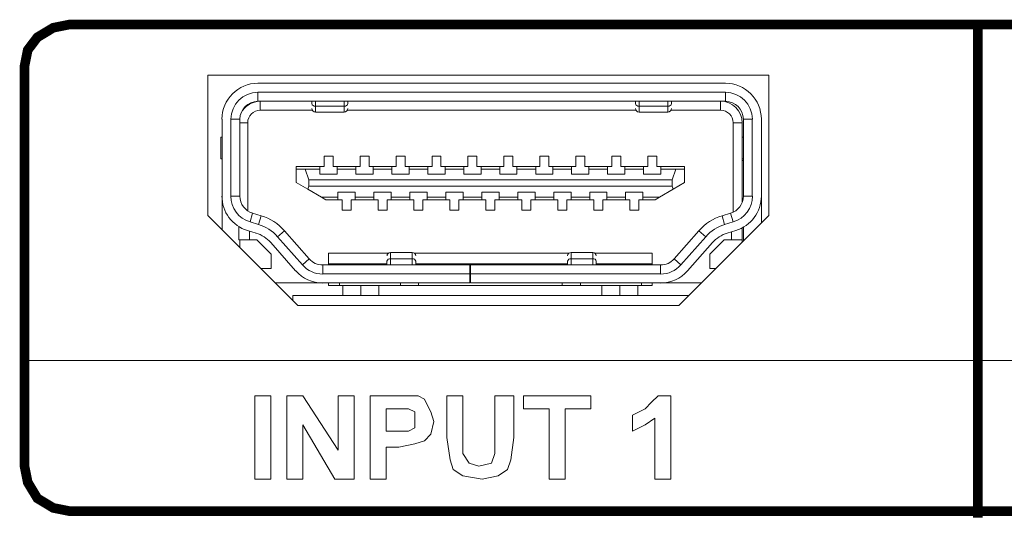
# Model space of a CAD drawing. Units: millimetres. Extents: x 3059.9 to 3085.1, y 994.7 to 1047.9.
# Drawn here: x 3067.5 to 3068.5, y 1006.4 to 1007 of the extents above; entities that cross this region are included whole.
import ezdxf

# ---------------------------------------------------------------- set-up
doc = ezdxf.new("R2010")
doc.units = ezdxf.units.MM
doc.header["$LTSCALE"] = 10
doc.header["$MEASUREMENT"] = 0
doc.layers.add('OUTLINE', color=7, linetype='Continuous')
doc.layers.add('Silkscreen', color=150, linetype='Continuous')

msp = doc.modelspace()

# ---------------------------------------------------------------- linework, layer by layer
at = {"layer": 'OUTLINE', "color": 7, "linetype": 'Continuous', "lineweight": 15, "ltscale": 2}
for p, q in [((3067.6912, 1006.8911), (3068.2914, 1006.8911)), ((3067.6912, 1006.7411), (3067.6912, 1006.8911)), ((3068.2914, 1006.8911), (3068.2914, 1006.7411)), ((3068.245, 1006.8824), (3067.7448, 1006.8824)), ((3068.245, 1006.8728), (3067.7448, 1006.8728)), ((3067.7448, 1006.8632), (3067.7448, 1006.8728)), ((3068.245, 1006.8728), (3068.245, 1006.8632)), ((3068.245, 1006.8632), (3067.7448, 1006.8632)), ((3067.7474, 1006.8535), (3067.7474, 1006.8632)), ((3067.8025, 1006.8607), (3067.8025, 1006.8632)), ((3067.8064, 1006.8579), (3067.8372, 1006.8579)), ((3067.841, 1006.8607), (3067.841, 1006.8632)), ((3068.1488, 1006.8607), (3068.1488, 1006.8632)), ((3068.1526, 1006.8579), (3068.1834, 1006.8579)), ((3068.1873, 1006.8607), (3068.1873, 1006.8632)), ((3068.2398, 1006.8632), (3068.2398, 1006.8535)), ((3067.8031, 1006.8535), (3067.7474, 1006.8535)), ((3067.8064, 1006.8516), (3067.8372, 1006.8516)), ((3068.1493, 1006.8535), (3067.8405, 1006.8535)), ((3068.1526, 1006.8516), (3068.1834, 1006.8516)), ((3068.2398, 1006.8535), (3068.1868, 1006.8535)), ((3067.7064, 1006.8439), (3067.7064, 1006.7618)), ((3067.716, 1006.8439), (3067.716, 1006.7618)), ((3067.716, 1006.8439), (3067.7256, 1006.8439)), ((3067.7256, 1006.8439), (3067.7256, 1006.7618)), ((3067.7339, 1006.8401), (3067.7339, 1006.746)), ((3068.2533, 1006.7444), (3068.2533, 1006.8401)), ((3068.2629, 1006.8401), (3068.2533, 1006.8401)), ((3068.2629, 1006.8401), (3068.2629, 1006.8131)), ((3068.2642, 1006.8439), (3068.2738, 1006.8439)), ((3068.2642, 1006.7618), (3068.2642, 1006.8439)), ((3068.2738, 1006.7618), (3068.2738, 1006.8439)), ((3068.2835, 1006.7618), (3068.2835, 1006.8439)), ((3067.705, 1006.8016), (3067.705, 1006.8247)), ((3067.705, 1006.8247), (3067.7064, 1006.8247)), ((3068.2629, 1006.8247), (3068.2642, 1006.8247)), ((3067.8156, 1006.8045), (3067.8253, 1006.8045)), ((3067.8156, 1006.7933), (3067.8156, 1006.8045)), ((3067.8253, 1006.8045), (3067.8253, 1006.7933)), ((3067.8541, 1006.8045), (3067.8637, 1006.8045)), ((3067.8541, 1006.7933), (3067.8541, 1006.8045)), ((3067.8637, 1006.8045), (3067.8637, 1006.7933)), ((3067.8926, 1006.8045), (3067.9022, 1006.8045)), ((3067.8926, 1006.7933), (3067.8926, 1006.8045)), ((3067.9022, 1006.8045), (3067.9022, 1006.7933)), ((3067.9311, 1006.8045), (3067.9407, 1006.8045)), ((3067.9311, 1006.7933), (3067.9311, 1006.8045)), ((3067.9407, 1006.8045), (3067.9407, 1006.7933)), ((3067.9695, 1006.8045), (3067.9792, 1006.8045)), ((3067.9695, 1006.7933), (3067.9695, 1006.8045)), ((3067.9792, 1006.8045), (3067.9792, 1006.7933)), ((3068.008, 1006.8045), (3068.0176, 1006.8045)), ((3068.008, 1006.7933), (3068.008, 1006.8045)), ((3068.0176, 1006.8045), (3068.0176, 1006.7933)), ((3068.0465, 1006.8045), (3068.0561, 1006.8045)), ((3068.0465, 1006.7933), (3068.0465, 1006.8045)), ((3068.0561, 1006.8045), (3068.0561, 1006.7933)), ((3068.085, 1006.8045), (3068.0946, 1006.8045)), ((3068.085, 1006.7933), (3068.085, 1006.8045)), ((3068.0946, 1006.8045), (3068.0946, 1006.7933)), ((3068.1234, 1006.8045), (3068.133, 1006.8045)), ((3068.1234, 1006.7933), (3068.1234, 1006.8045)), ((3068.133, 1006.8045), (3068.133, 1006.7933)), ((3068.1619, 1006.8045), (3068.1715, 1006.8045)), ((3068.1619, 1006.7933), (3068.1619, 1006.8045)), ((3068.1715, 1006.8045), (3068.1715, 1006.7933)), ((3068.2629, 1006.8131), (3068.2629, 1006.7548)), ((3067.705, 1006.8016), (3067.7064, 1006.8016)), ((3067.7858, 1006.7933), (3067.8112, 1006.7933)), ((3067.7858, 1006.7906), (3067.7858, 1006.7933)), ((3067.8112, 1006.7906), (3067.8112, 1006.7933)), ((3067.8112, 1006.7933), (3067.8156, 1006.7933)), ((3067.8253, 1006.7933), (3067.8297, 1006.7933)), ((3067.8297, 1006.7933), (3067.8497, 1006.7933)), ((3067.8297, 1006.7933), (3067.8297, 1006.7906)), ((3067.8497, 1006.7906), (3067.8497, 1006.7933)), ((3067.8497, 1006.7933), (3067.8541, 1006.7933)), ((3067.8637, 1006.7933), (3067.8682, 1006.7933)), ((3067.8682, 1006.7933), (3067.8882, 1006.7933)), ((3067.8682, 1006.7933), (3067.8682, 1006.7906)), ((3067.8882, 1006.7906), (3067.8882, 1006.7933)), ((3067.8882, 1006.7933), (3067.8926, 1006.7933)), ((3067.9022, 1006.7933), (3067.9066, 1006.7933)), ((3067.9066, 1006.7933), (3067.9266, 1006.7933)), ((3067.9066, 1006.7933), (3067.9066, 1006.7906)), ((3067.9266, 1006.7906), (3067.9266, 1006.7933)), ((3067.9266, 1006.7933), (3067.9311, 1006.7933)), ((3067.9407, 1006.7933), (3067.9451, 1006.7933)), ((3067.9451, 1006.7933), (3067.9651, 1006.7933)), ((3067.9451, 1006.7933), (3067.9451, 1006.7906)), ((3067.9651, 1006.7906), (3067.9651, 1006.7933)), ((3067.9651, 1006.7933), (3067.9695, 1006.7933)), ((3067.9792, 1006.7933), (3067.9836, 1006.7933)), ((3067.9836, 1006.7933), (3068.0036, 1006.7933)), ((3067.9836, 1006.7933), (3067.9836, 1006.7906)), ((3068.0036, 1006.7906), (3068.0036, 1006.7933)), ((3068.0036, 1006.7933), (3068.008, 1006.7933)), ((3068.0176, 1006.7933), (3068.022, 1006.7933)), ((3068.022, 1006.7933), (3068.0421, 1006.7933)), ((3068.022, 1006.7933), (3068.022, 1006.7906)), ((3068.0421, 1006.7906), (3068.0421, 1006.7933)), ((3068.0421, 1006.7933), (3068.0465, 1006.7933)), ((3068.0561, 1006.7933), (3068.0605, 1006.7933)), ((3068.0605, 1006.7933), (3068.0805, 1006.7933)), ((3068.0605, 1006.7933), (3068.0605, 1006.7906)), ((3068.0805, 1006.7906), (3068.0805, 1006.7933)), ((3068.0805, 1006.7933), (3068.085, 1006.7933)), ((3068.0946, 1006.7933), (3068.099, 1006.7933)), ((3068.099, 1006.7933), (3068.119, 1006.7933)), ((3068.099, 1006.7933), (3068.099, 1006.7906)), ((3068.119, 1006.7906), (3068.119, 1006.7933)), ((3068.119, 1006.7933), (3068.1234, 1006.7933)), ((3068.133, 1006.7933), (3068.1375, 1006.7933)), ((3068.1375, 1006.7933), (3068.1575, 1006.7933)), ((3068.1375, 1006.7933), (3068.1375, 1006.7906)), ((3068.1575, 1006.7906), (3068.1575, 1006.7933)), ((3068.1575, 1006.7933), (3068.1619, 1006.7933)), ((3068.1715, 1006.7933), (3068.1759, 1006.7933)), ((3068.1759, 1006.7933), (3068.2013, 1006.7933)), ((3068.1759, 1006.7933), (3068.1759, 1006.7906)), ((3068.2013, 1006.7906), (3068.2013, 1006.7933)), ((3068.2629, 1006.8016), (3068.2642, 1006.8016)), ((3068.2642, 1006.7997), (3068.2629, 1006.7997)), ((3067.7858, 1006.7906), (3067.7953, 1006.7906)), ((3067.7858, 1006.7762), (3067.7858, 1006.7906)), ((3067.7993, 1006.7791), (3067.7953, 1006.7906)), ((3067.7953, 1006.7906), (3067.8112, 1006.7906)), ((3067.8112, 1006.7852), (3067.8112, 1006.7906)), ((3067.8112, 1006.7852), (3067.8297, 1006.7852)), ((3067.8297, 1006.7852), (3067.8297, 1006.7906)), ((3067.8297, 1006.7906), (3067.8497, 1006.7906)), ((3067.8497, 1006.7906), (3067.8497, 1006.7852)), ((3067.8497, 1006.7852), (3067.8682, 1006.7852)), ((3067.8682, 1006.7852), (3067.8682, 1006.7906)), ((3067.8682, 1006.7906), (3067.8882, 1006.7906)), ((3067.8882, 1006.7906), (3067.8882, 1006.7852)), ((3067.8882, 1006.7852), (3067.9066, 1006.7852)), ((3067.9066, 1006.7852), (3067.9066, 1006.7906)), ((3067.9066, 1006.7906), (3067.9266, 1006.7906)), ((3067.9266, 1006.7906), (3067.9266, 1006.7852)), ((3067.9266, 1006.7852), (3067.9451, 1006.7852)), ((3067.9451, 1006.7852), (3067.9451, 1006.7906)), ((3067.9451, 1006.7906), (3067.9651, 1006.7906)), ((3067.9651, 1006.7906), (3067.9651, 1006.7852)), ((3067.9651, 1006.7852), (3067.9836, 1006.7852)), ((3067.9836, 1006.7852), (3067.9836, 1006.7906)), ((3067.9836, 1006.7906), (3068.0036, 1006.7906)), ((3068.0036, 1006.7906), (3068.0036, 1006.7852)), ((3068.0036, 1006.7852), (3068.022, 1006.7852)), ((3068.022, 1006.7852), (3068.022, 1006.7906)), ((3068.022, 1006.7906), (3068.0421, 1006.7906)), ((3068.0421, 1006.7906), (3068.0421, 1006.7852)), ((3068.0421, 1006.7852), (3068.0605, 1006.7852)), ((3068.0605, 1006.7852), (3068.0605, 1006.7906)), ((3068.0605, 1006.7906), (3068.0805, 1006.7906)), ((3068.0805, 1006.7906), (3068.0805, 1006.7852)), ((3068.0805, 1006.7852), (3068.099, 1006.7852)), ((3068.099, 1006.7852), (3068.099, 1006.7906)), ((3068.099, 1006.7906), (3068.119, 1006.7906)), ((3068.119, 1006.7906), (3068.119, 1006.7852)), ((3068.119, 1006.7852), (3068.1375, 1006.7852)), ((3068.1375, 1006.7852), (3068.1375, 1006.7906)), ((3068.1375, 1006.7906), (3068.1575, 1006.7906)), ((3068.1575, 1006.7906), (3068.1575, 1006.7852)), ((3068.1575, 1006.7852), (3068.1759, 1006.7852)), ((3068.1759, 1006.7852), (3068.1759, 1006.7906)), ((3068.1759, 1006.7906), (3068.1919, 1006.7906)), ((3068.1919, 1006.7906), (3068.1879, 1006.7791)), ((3068.1919, 1006.7906), (3068.2013, 1006.7906)), ((3068.2013, 1006.7906), (3068.2013, 1006.7762)), ((3067.7982, 1006.769), (3067.7858, 1006.7762)), ((3067.7982, 1006.769), (3067.7993, 1006.7722)), ((3067.7993, 1006.7791), (3067.7993, 1006.7722)), ((3068.1879, 1006.7791), (3067.7993, 1006.7791)), ((3067.7993, 1006.7722), (3068.1879, 1006.7722)), ((3068.1879, 1006.7722), (3068.1879, 1006.7791)), ((3068.1879, 1006.7722), (3068.189, 1006.769)), ((3068.2013, 1006.7762), (3068.189, 1006.769)), ((3067.7064, 1006.7618), (3067.7064, 1006.7259)), ((3067.7256, 1006.7618), (3067.716, 1006.7618)), ((3067.8128, 1006.7606), (3067.7982, 1006.769)), ((3067.8305, 1006.7606), (3067.8128, 1006.7606)), ((3067.8174, 1006.7579), (3067.8128, 1006.7606)), ((3067.8489, 1006.766), (3067.8305, 1006.766)), ((3067.8305, 1006.766), (3067.8305, 1006.7606)), ((3067.8305, 1006.7579), (3067.8305, 1006.7606)), ((3067.8489, 1006.7606), (3067.8489, 1006.766)), ((3067.8689, 1006.7606), (3067.8489, 1006.7606)), ((3067.8489, 1006.7606), (3067.8489, 1006.7579)), ((3067.8874, 1006.766), (3067.8689, 1006.766)), ((3067.8689, 1006.766), (3067.8689, 1006.7606)), ((3067.8689, 1006.7579), (3067.8689, 1006.7606)), ((3067.8874, 1006.7606), (3067.8874, 1006.766)), ((3067.9074, 1006.7606), (3067.8874, 1006.7606)), ((3067.8874, 1006.7606), (3067.8874, 1006.7579)), ((3067.9259, 1006.766), (3067.9074, 1006.766)), ((3067.9074, 1006.766), (3067.9074, 1006.7606)), ((3067.9074, 1006.7579), (3067.9074, 1006.7606)), ((3067.9259, 1006.7606), (3067.9259, 1006.766)), ((3067.9459, 1006.7606), (3067.9259, 1006.7606)), ((3067.9259, 1006.7606), (3067.9259, 1006.7579)), ((3067.9643, 1006.766), (3067.9459, 1006.766)), ((3067.9459, 1006.766), (3067.9459, 1006.7606)), ((3067.9459, 1006.7579), (3067.9459, 1006.7606)), ((3067.9643, 1006.7606), (3067.9643, 1006.766)), ((3067.9843, 1006.7606), (3067.9643, 1006.7606)), ((3067.9643, 1006.7606), (3067.9643, 1006.7579)), ((3068.0028, 1006.766), (3067.9843, 1006.766)), ((3067.9843, 1006.766), (3067.9843, 1006.7606)), ((3067.9843, 1006.7579), (3067.9843, 1006.7606)), ((3068.0028, 1006.7606), (3068.0028, 1006.766)), ((3068.0228, 1006.7606), (3068.0028, 1006.7606)), ((3068.0028, 1006.7606), (3068.0028, 1006.7579)), ((3068.0413, 1006.766), (3068.0228, 1006.766)), ((3068.0228, 1006.766), (3068.0228, 1006.7606)), ((3068.0228, 1006.7579), (3068.0228, 1006.7606)), ((3068.0413, 1006.7606), (3068.0413, 1006.766)), ((3068.0613, 1006.7606), (3068.0413, 1006.7606)), ((3068.0413, 1006.7606), (3068.0413, 1006.7579)), ((3068.0798, 1006.766), (3068.0613, 1006.766)), ((3068.0613, 1006.766), (3068.0613, 1006.7606)), ((3068.0613, 1006.7579), (3068.0613, 1006.7606)), ((3068.0798, 1006.7606), (3068.0798, 1006.766)), ((3068.0998, 1006.7606), (3068.0798, 1006.7606)), ((3068.0798, 1006.7606), (3068.0798, 1006.7579)), ((3068.1182, 1006.766), (3068.0998, 1006.766)), ((3068.0998, 1006.766), (3068.0998, 1006.7606)), ((3068.0998, 1006.7579), (3068.0998, 1006.7606)), ((3068.1182, 1006.7606), (3068.1182, 1006.766)), ((3068.1382, 1006.7606), (3068.1182, 1006.7606)), ((3068.1182, 1006.7606), (3068.1182, 1006.7579)), ((3068.1567, 1006.766), (3068.1382, 1006.766)), ((3068.1382, 1006.766), (3068.1382, 1006.7606)), ((3068.1382, 1006.7579), (3068.1382, 1006.7606)), ((3068.1567, 1006.7606), (3068.1567, 1006.766)), ((3068.1744, 1006.7606), (3068.1567, 1006.7606)), ((3068.1567, 1006.7606), (3068.1567, 1006.7579)), ((3068.1697, 1006.7579), (3068.1744, 1006.7606)), ((3068.189, 1006.769), (3068.1744, 1006.7606)), ((3068.2738, 1006.7618), (3068.2642, 1006.7618)), ((3068.2835, 1006.7331), (3068.2835, 1006.7618)), ((3067.8305, 1006.7579), (3067.8174, 1006.7579)), ((3067.8349, 1006.7579), (3067.8305, 1006.7579)), ((3067.8349, 1006.7468), (3067.8349, 1006.7579)), ((3067.8445, 1006.7579), (3067.8445, 1006.7468)), ((3067.8489, 1006.7579), (3067.8445, 1006.7579)), ((3067.8689, 1006.7579), (3067.8489, 1006.7579)), ((3067.8734, 1006.7579), (3067.8689, 1006.7579)), ((3067.8734, 1006.7468), (3067.8734, 1006.7579)), ((3067.883, 1006.7579), (3067.883, 1006.7468)), ((3067.8874, 1006.7579), (3067.883, 1006.7579)), ((3067.9074, 1006.7579), (3067.8874, 1006.7579)), ((3067.9118, 1006.7579), (3067.9074, 1006.7579)), ((3067.9118, 1006.7468), (3067.9118, 1006.7579)), ((3067.9214, 1006.7579), (3067.9214, 1006.7468)), ((3067.9259, 1006.7579), (3067.9214, 1006.7579)), ((3067.9459, 1006.7579), (3067.9259, 1006.7579)), ((3067.9503, 1006.7579), (3067.9459, 1006.7579)), ((3067.9503, 1006.7468), (3067.9503, 1006.7579)), ((3067.9599, 1006.7579), (3067.9599, 1006.7468)), ((3067.9643, 1006.7579), (3067.9599, 1006.7579)), ((3067.9843, 1006.7579), (3067.9643, 1006.7579)), ((3067.9888, 1006.7579), (3067.9843, 1006.7579)), ((3067.9888, 1006.7468), (3067.9888, 1006.7579)), ((3067.9984, 1006.7579), (3067.9984, 1006.7468)), ((3068.0028, 1006.7579), (3067.9984, 1006.7579)), ((3068.0228, 1006.7579), (3068.0028, 1006.7579)), ((3068.0272, 1006.7579), (3068.0228, 1006.7579)), ((3068.0272, 1006.7468), (3068.0272, 1006.7579)), ((3068.0369, 1006.7579), (3068.0369, 1006.7468)), ((3068.0413, 1006.7579), (3068.0369, 1006.7579)), ((3068.0613, 1006.7579), (3068.0413, 1006.7579)), ((3068.0657, 1006.7579), (3068.0613, 1006.7579)), ((3068.0657, 1006.7468), (3068.0657, 1006.7579)), ((3068.0753, 1006.7579), (3068.0753, 1006.7468)), ((3068.0798, 1006.7579), (3068.0753, 1006.7579)), ((3068.0998, 1006.7579), (3068.0798, 1006.7579)), ((3068.1042, 1006.7579), (3068.0998, 1006.7579)), ((3068.1042, 1006.7468), (3068.1042, 1006.7579)), ((3068.1138, 1006.7579), (3068.1138, 1006.7468)), ((3068.1182, 1006.7579), (3068.1138, 1006.7579)), ((3068.1382, 1006.7579), (3068.1182, 1006.7579)), ((3068.1427, 1006.7579), (3068.1382, 1006.7579)), ((3068.1427, 1006.7468), (3068.1427, 1006.7579)), ((3068.1523, 1006.7579), (3068.1523, 1006.7468)), ((3068.1567, 1006.7579), (3068.1523, 1006.7579)), ((3068.1697, 1006.7579), (3068.1567, 1006.7579)), ((3068.2629, 1006.7593), (3068.2641, 1006.7593)), ((3067.7874, 1006.6449), (3067.6912, 1006.7411)), ((3067.7364, 1006.7342), (3067.7392, 1006.7434)), ((3067.7392, 1006.7434), (3067.7484, 1006.7406)), ((3067.7484, 1006.7406), (3067.7456, 1006.7314)), ((3067.8445, 1006.7468), (3067.8349, 1006.7468)), ((3067.883, 1006.7468), (3067.8734, 1006.7468)), ((3067.9214, 1006.7468), (3067.9118, 1006.7468)), ((3067.9599, 1006.7468), (3067.9503, 1006.7468)), ((3067.9984, 1006.7468), (3067.9888, 1006.7468)), ((3068.0369, 1006.7468), (3068.0272, 1006.7468)), ((3068.0753, 1006.7468), (3068.0657, 1006.7468)), ((3068.1138, 1006.7468), (3068.1042, 1006.7468)), ((3068.1523, 1006.7468), (3068.1427, 1006.7468)), ((3068.2914, 1006.7411), (3068.1952, 1006.6449)), ((3068.2415, 1006.7406), (3068.2506, 1006.7434)), ((3068.2442, 1006.7314), (3068.2415, 1006.7406)), ((3068.2506, 1006.7434), (3068.2534, 1006.7342)), ((3067.7243, 1006.715), (3067.7243, 1006.7293)), ((3067.7364, 1006.7342), (3067.7456, 1006.7314)), ((3068.2442, 1006.7314), (3068.2534, 1006.7342)), ((3067.7337, 1006.725), (3067.7428, 1006.7222)), ((3067.7358, 1006.715), (3067.7358, 1006.7243)), ((3067.7731, 1006.7247), (3067.7659, 1006.7183)), ((3067.7731, 1006.7247), (3067.7997, 1006.6946)), ((3068.1902, 1006.6946), (3068.2167, 1006.7247)), ((3068.2239, 1006.7183), (3068.2167, 1006.7247)), ((3068.247, 1006.7222), (3068.2562, 1006.725)), ((3068.2514, 1006.715), (3068.2514, 1006.7235)), ((3068.2629, 1006.7277), (3068.2629, 1006.715)), ((3068.2642, 1006.7139), (3068.2642, 1006.7285)), ((3067.7243, 1006.715), (3067.7358, 1006.715)), ((3067.7256, 1006.7104), (3067.7256, 1006.715)), ((3067.7435, 1006.715), (3067.7358, 1006.715)), ((3067.7589, 1006.6996), (3067.7435, 1006.715)), ((3067.7587, 1006.712), (3067.7852, 1006.6819)), ((3067.7659, 1006.7183), (3067.7924, 1006.6882)), ((3068.1974, 1006.6882), (3068.2239, 1006.7183)), ((3068.2046, 1006.6819), (3068.2311, 1006.712)), ((3068.2283, 1006.6996), (3068.2437, 1006.715)), ((3068.2437, 1006.715), (3068.2514, 1006.715)), ((3068.2514, 1006.715), (3068.2629, 1006.715)), ((3068.2629, 1006.715), (3068.2629, 1006.7125)), ((3067.7589, 1006.6843), (3067.7589, 1006.6996)), ((3067.8205, 1006.7008), (3067.8845, 1006.7008)), ((3067.8205, 1006.6881), (3067.8205, 1006.7008)), ((3067.9099, 1006.7016), (3067.8868, 1006.7016)), ((3067.9122, 1006.7008), (3068.0776, 1006.7008)), ((3068.103, 1006.7016), (3068.08, 1006.7016)), ((3068.1053, 1006.7008), (3068.1667, 1006.7008)), ((3068.1667, 1006.7008), (3068.1667, 1006.6881)), ((3068.2283, 1006.6843), (3068.2283, 1006.6996)), ((3067.7997, 1006.6946), (3067.7924, 1006.6882)), ((3067.8141, 1006.6785), (3067.8141, 1006.6881)), ((3067.8141, 1006.6881), (3067.9714, 1006.6881)), ((3067.8205, 1006.6893), (3067.8829, 1006.6893)), ((3067.832, 1006.6893), (3067.832, 1006.6881)), ((3067.8829, 1006.6881), (3067.8829, 1006.6921)), ((3067.9099, 1006.6948), (3067.8868, 1006.6948)), ((3067.9137, 1006.6881), (3067.9137, 1006.6921)), ((3067.9137, 1006.6893), (3068.0761, 1006.6893)), ((3067.9166, 1006.6893), (3067.9166, 1006.6881)), ((3067.9714, 1006.6881), (3067.9714, 1006.6785)), ((3067.9722, 1006.6881), (3067.9714, 1006.6881)), ((3067.9722, 1006.6881), (3068.1757, 1006.6881)), ((3067.9722, 1006.6881), (3067.9722, 1006.6785)), ((3068.0705, 1006.6893), (3068.0705, 1006.6881)), ((3068.0761, 1006.6881), (3068.0761, 1006.6921)), ((3068.103, 1006.6948), (3068.08, 1006.6948)), ((3068.1069, 1006.6881), (3068.1069, 1006.6921)), ((3068.1069, 1006.6893), (3068.1667, 1006.6893)), ((3068.1552, 1006.6881), (3068.1552, 1006.6893)), ((3068.1757, 1006.6881), (3068.1757, 1006.6785)), ((3068.1974, 1006.6882), (3068.1902, 1006.6946)), ((3067.748, 1006.6843), (3067.7589, 1006.6843)), ((3067.8141, 1006.6785), (3067.9714, 1006.6785)), ((3067.9714, 1006.6689), (3067.9714, 1006.6785)), ((3067.9722, 1006.6689), (3067.9722, 1006.6785)), ((3067.9722, 1006.6785), (3068.1757, 1006.6785)), ((3068.2346, 1006.6843), (3068.2283, 1006.6843)), ((3067.8141, 1006.6689), (3067.7634, 1006.6689)), ((3067.8089, 1006.6692), (3067.8089, 1006.6689)), ((3067.8141, 1006.6689), (3067.9714, 1006.6689)), ((3067.8205, 1006.6662), (3067.8205, 1006.6689)), ((3067.8358, 1006.6662), (3067.8205, 1006.6662)), ((3067.832, 1006.6689), (3067.832, 1006.6662)), ((3067.8358, 1006.6554), (3067.8358, 1006.6662)), ((3067.8551, 1006.6662), (3067.8358, 1006.6662)), ((3067.8551, 1006.6662), (3067.8551, 1006.6554)), ((3067.8743, 1006.6662), (3067.8551, 1006.6662)), ((3067.8743, 1006.6554), (3067.8743, 1006.6662)), ((3068.1128, 1006.6662), (3067.8743, 1006.6662)), ((3067.8974, 1006.6662), (3067.8974, 1006.6689)), ((3067.9166, 1006.6689), (3067.9166, 1006.6662)), ((3067.9722, 1006.6689), (3068.1757, 1006.6689)), ((3068.0705, 1006.6689), (3068.0705, 1006.6662)), ((3068.0898, 1006.6662), (3068.0898, 1006.6689)), ((3068.1128, 1006.6554), (3068.1128, 1006.6662)), ((3068.1321, 1006.6662), (3068.1128, 1006.6662)), ((3068.1321, 1006.6554), (3068.1321, 1006.6662)), ((3068.1513, 1006.6662), (3068.1321, 1006.6662)), ((3068.1513, 1006.6662), (3068.1513, 1006.6554)), ((3068.1667, 1006.6662), (3068.1513, 1006.6662)), ((3068.1552, 1006.6662), (3068.1552, 1006.6689)), ((3068.1667, 1006.6689), (3068.1667, 1006.6662)), ((3068.1757, 1006.6689), (3068.2192, 1006.6689)), ((3068.1783, 1006.669), (3068.1783, 1006.6689)), ((3067.782, 1006.6554), (3067.8358, 1006.6554)), ((3067.782, 1006.6503), (3067.782, 1006.6554)), ((3067.8358, 1006.6554), (3067.8551, 1006.6554)), ((3067.8551, 1006.6554), (3067.8743, 1006.6554)), ((3067.8743, 1006.6554), (3068.1128, 1006.6554)), ((3068.1128, 1006.6554), (3068.1321, 1006.6554)), ((3068.1513, 1006.6554), (3068.1321, 1006.6554)), ((3068.1513, 1006.6554), (3068.2052, 1006.6554)), ((3068.2052, 1006.6554), (3068.2052, 1006.6548)), ((3068.1952, 1006.6449), (3067.7874, 1006.6449))]:
    msp.add_line(p, q, dxfattribs=at)
at = {"layer": 'OUTLINE', "color": 8, "linetype": 'Continuous', "lineweight": 15, "ltscale": 2}
for p, q in [((3067.8064, 1006.8579), (3067.8064, 1006.8632)), ((3067.8064, 1006.8516), (3067.8064, 1006.8579)), ((3067.8372, 1006.8632), (3067.8372, 1006.8579)), ((3067.8372, 1006.8579), (3067.8372, 1006.8516)), ((3068.1526, 1006.8632), (3068.1526, 1006.8579)), ((3068.1526, 1006.8579), (3068.1526, 1006.8516)), ((3068.1834, 1006.8579), (3068.1834, 1006.8632)), ((3068.1834, 1006.8516), (3068.1834, 1006.8579)), ((3067.7256, 1006.8401), (3067.7339, 1006.8401)), ((3067.8868, 1006.6948), (3067.8868, 1006.7016)), ((3067.9099, 1006.7016), (3067.9099, 1006.6948)), ((3068.08, 1006.6948), (3068.08, 1006.7016)), ((3068.103, 1006.7016), (3068.103, 1006.6948)), ((3067.8868, 1006.6948), (3067.8868, 1006.6881)), ((3067.9099, 1006.6881), (3067.9099, 1006.6948)), ((3068.08, 1006.6948), (3068.08, 1006.6881)), ((3068.103, 1006.6881), (3068.103, 1006.6948))]:
    msp.add_line(p, q, dxfattribs=at)
at = {"layer": 'OUTLINE', "color": 7, "linetype": 'Continuous', "lineweight": 15, "ltscale": 2, "flags": 128}
msp.add_lwpolyline([(3067.7256, 1006.7104), (3067.7255, 1006.7075), (3067.7254, 1006.7068)], dxfattribs=at)
at = {"layer": 'OUTLINE', "color": 7, "linetype": 'Continuous', "lineweight": 15, "ltscale": 4}
for centre, radius, start, end in [((3067.7448, 1006.8439), 0.0385, 90, 180), ((3068.245, 1006.8439), 0.0385, 360, 90), ((3067.7448, 1006.8439), 0.0289, 90, 180), ((3068.245, 1006.8439), 0.0289, 360, 90), ((3067.7448, 1006.8439), 0.0192, 90, 180), ((3067.7474, 1006.8401), 0.0231, 90, 153.2152), ((3067.8059, 1006.8613), 0.00345, 190.4015, 277.5449), ((3067.8064, 1006.8555), 0.00385, 180, 270), ((3067.8376, 1006.8613), 0.00345, 262.4551, 349.5985), ((3067.8372, 1006.8555), 0.00385, 270, 0), ((3068.1522, 1006.8613), 0.00345, 190.4015, 277.5449), ((3068.1526, 1006.8555), 0.00385, 180, 270), ((3068.1839, 1006.8613), 0.00345, 262.4551, 349.5985), ((3068.1834, 1006.8555), 0.00385, 270, 0), ((3068.2398, 1006.8401), 0.0231, 360, 90), ((3068.245, 1006.8439), 0.0192, 360, 90), ((3067.7474, 1006.8401), 0.0135, 90, 180), ((3068.2398, 1006.8401), 0.0135, 360, 90), ((3067.7448, 1006.7618), 0.0385, 180, 253.1118), ((3067.7448, 1006.7618), 0.0289, 180, 253.1118), ((3067.7448, 1006.7618), 0.0192, 180, 253.1118), ((3068.245, 1006.7618), 0.0192, 286.8882, 0), ((3068.245, 1006.7618), 0.0289, 286.8882, 360), ((3068.245, 1006.7618), 0.0385, 286.8882, 360), ((3067.7327, 1006.6891), 0.0539, 41.4334, 73.1118), ((3068.2571, 1006.6891), 0.0539, 106.8882, 138.5666), ((3067.7327, 1006.6891), 0.0442, 41.4334, 73.1118), ((3068.2571, 1006.6891), 0.0442, 106.8882, 138.5666), ((3067.7327, 1006.6891), 0.0346, 41.4334, 73.1118), ((3068.2571, 1006.6891), 0.0346, 106.8882, 138.5666), ((3067.8868, 1006.6977), 0.00385, 90, 180), ((3067.9099, 1006.6977), 0.00385, 0, 90), ((3068.08, 1006.6977), 0.00385, 90, 180), ((3068.103, 1006.6977), 0.00385, 360, 90), ((3067.8141, 1006.7073), 0.0289, 221.4334, 270), ((3067.8141, 1006.7073), 0.0192, 221.4334, 270), ((3067.8863, 1006.6914), 0.00344, 81.9848, 168.6497), ((3067.9103, 1006.6914), 0.00344, 11.3503, 98.0152), ((3068.0795, 1006.6914), 0.00344, 81.9848, 168.6497), ((3068.1035, 1006.6914), 0.00344, 11.3503, 98.0152), ((3068.1757, 1006.7073), 0.0192, 270, 318.5666), ((3068.1757, 1006.7073), 0.0289, 270, 318.5666), ((3067.8141, 1006.7073), 0.0385, 221.4334, 270), ((3068.1757, 1006.7073), 0.0385, 270, 318.5666)]:
    msp.add_arc(centre, radius, start, end, dxfattribs=at)
at = {"layer": 'OUTLINE', "color": 7, "linetype": 'Continuous', "lineweight": 15, "ltscale": 2}
for points, knots in [([(3067.9166, 1006.6881), (3067.916, 1006.6882), (3067.9152, 1006.6882), (3067.914, 1006.6887), (3067.9137, 1006.6888)], [0, 0, 0, 0, 0.761903, 1, 1, 1, 1]), ([(3068.0761, 1006.6888), (3068.0757, 1006.6886), (3068.0745, 1006.6882), (3068.0737, 1006.6881), (3068.0732, 1006.6881)], [0, 0, 0, 0, 0.365974, 1, 1, 1, 1])]:
    msp.add_open_spline(points, degree=3, knots=knots, dxfattribs=at)
at = {"layer": 'Silkscreen', "color": 7, "lineweight": 0, "const_width": 0.0103}
for points in [[(3071.6989, 1006.4249), (3067.543, 1006.4249), (3067.543, 1006.4249), (3067.5259, 1006.4283), (3067.5088, 1006.4386), (3067.4985, 1006.4557), (3067.4951, 1006.4728), (3067.4951, 1006.9007), (3067.4951, 1006.9007), (3067.4985, 1006.9179), (3067.5088, 1006.9315), (3067.5259, 1006.9418), (3067.543, 1006.9452), (3071.6989, 1006.9452)], [(3068.5152, 1006.9452), (3068.5152, 1006.5344)], [(3068.5152, 1006.5858), (3068.5152, 1006.418)]]:
    msp.add_lwpolyline(points, dxfattribs=at)
at = {"layer": 'Silkscreen', "color": 7, "lineweight": 0}
for points in [[(3071.7468, 1006.5858), (3071.7468, 1006.4626), (3071.7468, 1006.4626), (3071.7434, 1006.4489), (3071.7365, 1006.4352), (3071.7228, 1006.4283), (3071.7057, 1006.4249), (3067.5327, 1006.4249), (3067.5327, 1006.4249), (3067.519, 1006.4283), (3067.5053, 1006.4352), (3067.4985, 1006.4489), (3067.4951, 1006.4626), (3067.4951, 1006.5858), (3071.7468, 1006.5858)], [(3071.7468, 1006.5858), (3071.7468, 1006.4626), (3071.7468, 1006.4626), (3071.7434, 1006.4489), (3071.7365, 1006.4352), (3071.7228, 1006.4283), (3071.7057, 1006.4249), (3067.5327, 1006.4249), (3067.5327, 1006.4249), (3067.519, 1006.4283), (3067.5053, 1006.4352), (3067.4985, 1006.4489), (3067.4951, 1006.4626), (3067.4951, 1006.5858), (3071.7468, 1006.5858)], [(3067.7415, 1006.4591), (3067.7415, 1006.5481), (3067.7587, 1006.5481), (3067.7587, 1006.4591), (3067.7415, 1006.4591)], [(3067.7758, 1006.4591), (3067.7758, 1006.5481), (3067.7929, 1006.5481), (3067.8306, 1006.4899), (3067.8306, 1006.5481), (3067.8477, 1006.5481), (3067.8477, 1006.4591), (3067.8271, 1006.4591), (3067.7929, 1006.5173), (3067.7929, 1006.4591), (3067.7758, 1006.4591)], [(3067.8648, 1006.4591), (3067.8648, 1006.5481), (3067.8922, 1006.5481), (3067.8922, 1006.5481), (3067.9161, 1006.5481), (3067.9161, 1006.5481), (3067.923, 1006.5447), (3067.9264, 1006.5379), (3067.9264, 1006.5379), (3067.9298, 1006.531), (3067.9332, 1006.5207), (3067.9332, 1006.5207), (3067.9298, 1006.5071), (3067.9298, 1006.5071), (3067.923, 1006.5002), (3067.923, 1006.5002), (3067.9127, 1006.4968), (3067.9127, 1006.4968), (3067.8956, 1006.4934), (3067.8819, 1006.4934), (3067.8819, 1006.4591), (3067.8648, 1006.4591)], [(3067.9469, 1006.5481), (3067.9641, 1006.5481), (3067.9641, 1006.5002), (3067.9641, 1006.5002), (3067.9641, 1006.4865), (3067.9641, 1006.4865), (3067.9709, 1006.4762), (3067.9709, 1006.4762), (3067.9812, 1006.4728), (3067.9812, 1006.4728), (3067.9949, 1006.4762), (3067.9949, 1006.4762), (3067.9983, 1006.4865), (3067.9983, 1006.4865), (3067.9983, 1006.5002), (3067.9983, 1006.5481), (3068.0188, 1006.5481), (3068.0188, 1006.5036), (3068.0188, 1006.5036), (3068.0154, 1006.4797), (3068.0154, 1006.4797), (3068.012, 1006.4694), (3068.012, 1006.4694), (3068.0017, 1006.4626), (3068.0017, 1006.4626), (3067.9846, 1006.4591), (3067.9846, 1006.4591), (3067.9641, 1006.4626), (3067.9641, 1006.4626), (3067.9538, 1006.4694), (3067.9538, 1006.4694), (3067.9504, 1006.4797), (3067.9504, 1006.4797), (3067.9469, 1006.5036), (3067.9469, 1006.5481)], [(3068.0565, 1006.4591), (3068.0565, 1006.5344), (3068.0291, 1006.5344), (3068.0291, 1006.5481), (3068.101, 1006.5481), (3068.101, 1006.5344), (3068.0736, 1006.5344), (3068.0736, 1006.4591), (3068.0565, 1006.4591)], [(3068.1866, 1006.4591), (3068.1695, 1006.4591), (3068.1695, 1006.5242), (3068.1695, 1006.5242), (3068.1592, 1006.5173), (3068.1455, 1006.5105), (3068.1455, 1006.5276), (3068.1455, 1006.5276), (3068.1592, 1006.5344), (3068.1592, 1006.5344), (3068.166, 1006.5413), (3068.1729, 1006.5481), (3068.1866, 1006.5481), (3068.1866, 1006.4591)], [(3067.8819, 1006.5344), (3067.8819, 1006.5105), (3067.8922, 1006.5105), (3067.8922, 1006.5105), (3067.9059, 1006.5105), (3067.9059, 1006.5105), (3067.9127, 1006.5139), (3067.9127, 1006.5139), (3067.9127, 1006.5207), (3067.9127, 1006.5207), (3067.9127, 1006.531), (3067.9127, 1006.531), (3067.9059, 1006.5344), (3067.9059, 1006.5344), (3067.8922, 1006.5344), (3067.8819, 1006.5344)]]:
    msp.add_lwpolyline(points, close=True, dxfattribs=at)

doc.saveas('drawing.dxf')
